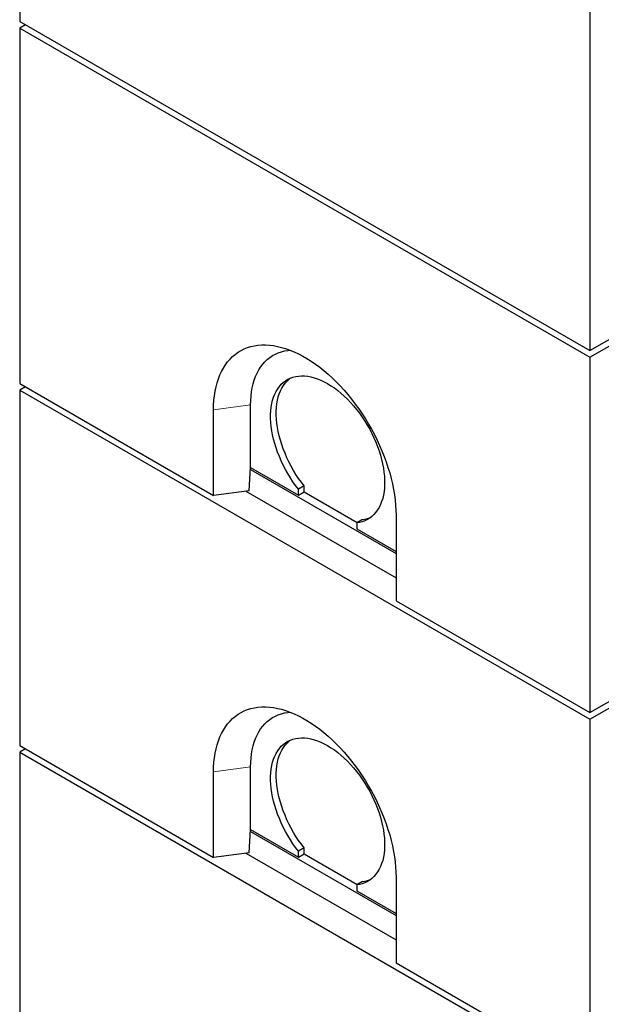
# Model space of a CAD drawing. Units: millimetres. Extents: x 554 to 9052, y 126 to 8285.
# Drawn here: x 3664 to 4385, y 4101 to 5323 of the extents above; entities that cross this region are included whole.
import ezdxf

# ---------------------------------------------------------------- set-up
doc = ezdxf.new("R2010")
doc.units = ezdxf.units.MM
doc.header["$LTSCALE"] = 20
doc.linetypes.add('PHANTOM', pattern=[12.7, 6.35, -1.27, 1.27, -1.27, 1.27, -1.27])

msp = doc.modelspace()

# ---------------------------------------------------------------- linework, layer by layer
at = {"color": 7, "linetype": 'Continuous', "lineweight": 25}
for p, q in [((3664.1, 5761.1), (3664.1, 5320.2)), ((4371.2, 5352.9), (4371.2, 4912)), ((3664.1, 5320.2), (4371.2, 4912)), ((3671.2, 5316.1), (3664.1, 5312)), ((4371.2, 4912), (5078.3, 5320.2)), ((3664.1, 5312), (4371.2, 4903.8)), ((3664.1, 5312), (3664.1, 4871.1)), ((4371.2, 4903.8), (5078.3, 5312)), ((4371.2, 4903.8), (4371.2, 4462.9)), ((3664.1, 4871.1), (3904.5, 4732.3)), ((3671.2, 4867), (3664.1, 4862.9)), ((3664.1, 4862.9), (3664.1, 4422)), ((3664.1, 4862.9), (4371.2, 4454.7)), ((4371.2, 4454.7), (5078.3, 4862.9)), ((3904.5, 4732.3), (3904.5, 4838.4)), ((3950.5, 4767), (3950.5, 4844.6)), ((3948.7, 4738.2), (3950.4, 4767)), ((3950.3, 4764.6), (4130.8, 4660.4)), ((3950.4, 4767), (3950.5, 4767)), ((3950.5, 4767), (4009.9, 4732.7)), ((4016.9, 4744.1), (4009.9, 4740)), ((4009.9, 4732.7), (4009.9, 4740)), ((4016.9, 4736.8), (4016.9, 4744.1)), ((3948.7, 4738.2), (3904.5, 4732.3)), ((3944.7, 4737.6), (4130.8, 4630.2)), ((4009.9, 4732.7), (4016.9, 4736.8)), ((4016.9, 4736.8), (4082.7, 4698.8)), ((4130.8, 4707.8), (4130.8, 4601.7)), ((4089.1, 4702.5), (4082, 4698.4)), ((4082, 4698.4), (4082, 4691.1)), ((4082, 4691.1), (4130.8, 4662.9)), ((4130.8, 4601.7), (4371.2, 4462.9)), ((4371.2, 4462.9), (4491.4, 4532.3)), ((4371.2, 4454.7), (4371.2, 4013.8)), ((3664.1, 4422), (3904.5, 4283.2)), ((3671.2, 4417.9), (3664.1, 4413.8)), ((3664.1, 4413.8), (4371.2, 4005.6)), ((3664.1, 4413.8), (3664.1, 3972.9)), ((3904.5, 4283.2), (3904.5, 4389.3)), ((3950.5, 4317.9), (3950.5, 4395.5)), ((3948.7, 4289.1), (3950.4, 4317.9)), ((3950.3, 4315.5), (4130.8, 4211.3)), ((3950.4, 4317.9), (3950.5, 4317.9)), ((3950.5, 4317.9), (4009.9, 4283.6)), ((3948.7, 4289.1), (3904.5, 4283.2)), ((3944.7, 4288.5), (4130.8, 4181.1)), ((4016.9, 4295), (4009.9, 4290.9)), ((4009.9, 4283.6), (4009.9, 4290.9)), ((4009.9, 4283.6), (4016.9, 4287.7)), ((4016.9, 4287.7), (4016.9, 4295)), ((4016.9, 4287.7), (4082.7, 4249.7)), ((4089.1, 4253.4), (4082, 4249.3)), ((4130.8, 4258.7), (4130.8, 4152.6)), ((4082, 4249.3), (4082, 4242)), ((4082, 4242), (4130.8, 4213.8)), ((4130.8, 4152.6), (4371.2, 4013.8))]:
    msp.add_line(p, q, dxfattribs=at)
at = {"color": 8, "linetype": 'PHANTOM', "lineweight": 18}
for p, q in [((3950.5, 4844.6), (3904.5, 4838.4)), ((3950.5, 4395.5), (3904.5, 4389.3))]:
    msp.add_line(p, q, dxfattribs=at)
at = {"color": 7, "linetype": 'Continuous', "lineweight": 25, "flags": 128}
for points in [[(3904.5, 4838.4), (3904.6, 4844.5), (3905, 4850.4), (3905.6, 4856.1), (3906.5, 4861.6), (3907.6, 4867), (3908.9, 4872.1), (3910.5, 4877.1), (3912.4, 4881.8), (3914.4, 4886.2), (3916.7, 4890.4), (3919.2, 4894.4), (3921.9, 4898.1), (3924.9, 4901.5), (3928, 4904.6), (3931.3, 4907.4), (3934.9, 4910), (3938.6, 4912.2), (3942.5, 4914.2), (3946.5, 4915.8), (3950.7, 4917.1), (3955.1, 4918.1), (3959.5, 4918.8), (3964.2, 4919.1), (3968.9, 4919.2), (3973.7, 4918.9), (3978.7, 4918.3), (3983.7, 4917.3), (3988.8, 4916.1), (3993.9, 4914.5), (3999.1, 4912.7), (4004.4, 4910.5), (4009.7, 4908), (4015, 4905.3), (4020.3, 4902.2), (4025.6, 4898.9), (4030.9, 4895.2), (4036.1, 4891.3), (4041.3, 4887.2), (4046.5, 4882.8), (4051.6, 4878.1), (4056.6, 4873.3), (4061.5, 4868.2), (4066.4, 4862.9), (4071.1, 4857.4), (4075.7, 4851.7), (4080.2, 4845.8), (4084.6, 4839.8), (4088.8, 4833.7), (4092.8, 4827.4), (4096.7, 4820.9), (4100.4, 4814.4), (4103.9, 4807.8), (4107.3, 4801.1), (4110.4, 4794.4), (4113.3, 4787.6), (4116.1, 4780.7), (4118.6, 4773.9), (4120.8, 4767), (4122.9, 4760.2), (4124.7, 4753.4), (4126.3, 4746.6), (4127.7, 4739.9), (4128.8, 4733.3), (4129.7, 4726.8), (4130.3, 4720.3), (4130.6, 4714), (4130.8, 4707.8)], [(3950.5, 4844.6), (3950.6, 4850.2), (3951, 4855.6), (3951.6, 4860.9), (3952.5, 4865.9), (3953.6, 4870.8), (3955, 4875.5), (3956.6, 4879.9), (3958.4, 4884.1), (3960.5, 4888), (3962.8, 4891.7), (3965.4, 4895.1), (3968.1, 4898.2), (3971.1, 4901.1), (3974.2, 4903.6), (3977.6, 4905.9), (3981.1, 4907.8), (3984.8, 4909.4), (3988.6, 4910.7), (3992.6, 4911.7), (3996.8, 4912.3), (3999.4, 4912.6)], [(4009.9, 4740), (4006.3, 4744.7), (4002.9, 4749.4), (3999.7, 4754.4), (3996.6, 4759.4), (3993.7, 4764.6), (3990.9, 4769.8), (3988.4, 4775.1), (3986.1, 4780.5), (3983.9, 4785.9), (3982, 4791.3), (3980.4, 4796.7), (3978.9, 4802.1), (3977.7, 4807.4), (3976.7, 4812.7), (3976, 4817.9), (3975.5, 4822.9), (3975.2, 4827.9), (3975.2, 4832.8), (3975.5, 4837.4), (3976, 4841.9), (3976.7, 4846.3), (3977.7, 4850.4), (3979, 4854.3), (3980.4, 4858), (3982.1, 4861.5), (3984, 4864.7), (3986.2, 4867.6), (3988.5, 4870.2), (3991, 4872.6), (3993.8, 4874.7), (3996.7, 4876.5), (3999.8, 4878), (4003, 4879.1), (4006.4, 4880), (4010, 4880.5), (4013.6, 4880.7), (4017.4, 4880.6), (4021.3, 4880.2), (4025.3, 4879.5), (4029.3, 4878.4), (4033.4, 4877), (4037.6, 4875.4), (4041.7, 4873.4), (4045.9, 4871.1), (4050.1, 4868.5), (4054.3, 4865.7), (4058.4, 4862.6), (4062.5, 4859.2), (4066.6, 4855.6), (4070.5, 4851.8), (4074.4, 4847.7), (4078.2, 4843.5), (4081.9, 4839), (4085.4, 4834.4), (4088.8, 4829.6), (4092.1, 4824.7), (4095.1, 4819.6), (4098.1, 4814.5), (4100.8, 4809.2), (4103.3, 4803.9), (4105.7, 4798.6), (4107.8, 4793.2), (4109.7, 4787.8), (4111.4, 4782.4), (4112.9, 4777), (4114.1, 4771.7), (4115.1, 4766.4), (4115.8, 4761.2), (4116.3, 4756.1), (4116.6, 4751.1), (4116.6, 4746.3), (4116.4, 4741.6), (4115.9, 4737.1), (4115.1, 4732.8), (4114.2, 4728.6), (4112.9, 4724.7), (4111.5, 4721), (4109.8, 4717.6), (4107.9, 4714.3), (4105.8, 4711.4), (4103.4, 4708.7), (4100.9, 4706.4), (4098.2, 4704.3), (4095.3, 4702.5), (4092.2, 4701), (4088.9, 4699.8), (4085.5, 4698.9), (4082, 4698.4)], [(4016.9, 4744.1), (4013.4, 4748.7), (4010, 4753.5), (4006.7, 4758.5), (4003.7, 4763.5), (4000.7, 4768.7), (3998, 4773.9), (3995.5, 4779.2), (3993.1, 4784.6), (3991, 4790), (3989.1, 4795.4), (3987.4, 4800.8), (3986, 4806.2), (3984.8, 4811.5), (3983.8, 4816.8), (3983, 4821.9), (3982.6, 4827), (3982.3, 4832), (3982.3, 4836.8), (3982.6, 4841.5), (3983.1, 4846), (3983.8, 4850.4), (3984.8, 4854.5), (3986, 4858.4), (3987.5, 4862.1), (3989.2, 4865.5), (3991.1, 4868.7), (3993.2, 4871.7), (3995.6, 4874.3), (3998.1, 4876.7), (3999.6, 4877.9)], [(3904.5, 4389.3), (3904.6, 4395.4), (3905, 4401.3), (3905.6, 4407), (3906.5, 4412.5), (3907.6, 4417.9), (3908.9, 4423), (3910.5, 4428), (3912.4, 4432.7), (3914.4, 4437.1), (3916.7, 4441.3), (3919.2, 4445.3), (3921.9, 4449), (3924.9, 4452.4), (3928, 4455.5), (3931.3, 4458.3), (3934.9, 4460.9), (3938.6, 4463.1), (3942.5, 4465.1), (3946.5, 4466.7), (3950.7, 4468), (3955.1, 4469), (3959.5, 4469.7), (3964.2, 4470), (3968.9, 4470.1), (3973.7, 4469.8), (3978.7, 4469.2), (3983.7, 4468.2), (3988.8, 4467), (3993.9, 4465.4), (3999.1, 4463.6), (4004.4, 4461.4), (4009.7, 4458.9), (4015, 4456.2), (4020.3, 4453.1), (4025.6, 4449.8), (4030.9, 4446.1), (4036.1, 4442.2), (4041.3, 4438.1), (4046.5, 4433.7), (4051.6, 4429), (4056.6, 4424.2), (4061.5, 4419.1), (4066.4, 4413.8), (4071.1, 4408.3), (4075.7, 4402.6), (4080.2, 4396.7), (4084.6, 4390.7), (4088.8, 4384.6), (4092.8, 4378.3), (4096.7, 4371.8), (4100.4, 4365.3), (4103.9, 4358.7), (4107.3, 4352), (4110.4, 4345.3), (4113.3, 4338.5), (4116.1, 4331.6), (4118.6, 4324.8), (4120.8, 4317.9), (4122.9, 4311.1), (4124.7, 4304.3), (4126.3, 4297.5), (4127.7, 4290.8), (4128.8, 4284.2), (4129.7, 4277.7), (4130.3, 4271.2), (4130.6, 4264.9), (4130.8, 4258.7)], [(3950.5, 4395.5), (3950.6, 4401.1), (3951, 4406.5), (3951.6, 4411.8), (3952.5, 4416.8), (3953.6, 4421.7), (3955, 4426.4), (3956.6, 4430.8), (3958.4, 4435), (3960.5, 4438.9), (3962.8, 4442.6), (3965.4, 4446), (3968.1, 4449.1), (3971.1, 4452), (3974.2, 4454.5), (3977.6, 4456.8), (3981.1, 4458.7), (3984.8, 4460.3), (3988.6, 4461.6), (3992.6, 4462.6), (3996.8, 4463.2), (3999.4, 4463.5)], [(4009.9, 4290.9), (4006.3, 4295.6), (4002.9, 4300.3), (3999.7, 4305.3), (3996.6, 4310.3), (3993.7, 4315.5), (3990.9, 4320.7), (3988.4, 4326), (3986.1, 4331.4), (3983.9, 4336.8), (3982, 4342.2), (3980.4, 4347.6), (3978.9, 4353), (3977.7, 4358.3), (3976.7, 4363.6), (3976, 4368.8), (3975.5, 4373.9), (3975.2, 4378.8), (3975.2, 4383.7), (3975.5, 4388.3), (3976, 4392.8), (3976.7, 4397.2), (3977.7, 4401.3), (3979, 4405.2), (3980.4, 4408.9), (3982.1, 4412.4), (3984, 4415.6), (3986.2, 4418.5), (3988.5, 4421.1), (3991, 4423.5), (3993.8, 4425.6), (3996.7, 4427.4), (3999.8, 4428.9), (4003, 4430), (4006.4, 4430.9), (4010, 4431.4), (4013.6, 4431.6), (4017.4, 4431.5), (4021.3, 4431.1), (4025.3, 4430.4), (4029.3, 4429.3), (4033.4, 4427.9), (4037.6, 4426.3), (4041.7, 4424.3), (4045.9, 4422), (4050.1, 4419.4), (4054.3, 4416.6), (4058.4, 4413.5), (4062.5, 4410.1), (4066.6, 4406.5), (4070.5, 4402.7), (4074.4, 4398.6), (4078.2, 4394.4), (4081.9, 4389.9), (4085.4, 4385.3), (4088.8, 4380.5), (4092.1, 4375.6), (4095.1, 4370.5), (4098.1, 4365.4), (4100.8, 4360.2), (4103.3, 4354.8), (4105.7, 4349.5), (4107.8, 4344.1), (4109.7, 4338.7), (4111.4, 4333.3), (4112.9, 4327.9), (4114.1, 4322.6), (4115.1, 4317.3), (4115.8, 4312.1), (4116.3, 4307), (4116.6, 4302.1), (4116.6, 4297.2), (4116.4, 4292.5), (4115.9, 4288), (4115.1, 4283.7), (4114.2, 4279.5), (4112.9, 4275.6), (4111.5, 4271.9), (4109.8, 4268.5), (4107.9, 4265.2), (4105.8, 4262.3), (4103.4, 4259.6), (4100.9, 4257.3), (4098.2, 4255.2), (4095.3, 4253.4), (4092.2, 4251.9), (4088.9, 4250.7), (4085.5, 4249.8), (4082, 4249.3)], [(4016.9, 4295), (4013.4, 4299.6), (4010, 4304.4), (4006.7, 4309.4), (4003.7, 4314.4), (4000.7, 4319.6), (3998, 4324.8), (3995.5, 4330.1), (3993.1, 4335.5), (3991, 4340.9), (3989.1, 4346.3), (3987.4, 4351.7), (3986, 4357.1), (3984.8, 4362.4), (3983.8, 4367.7), (3983, 4372.8), (3982.6, 4377.9), (3982.3, 4382.9), (3982.3, 4387.7), (3982.6, 4392.4), (3983.1, 4396.9), (3983.8, 4401.3), (3984.8, 4405.4), (3986, 4409.3), (3987.5, 4413), (3989.2, 4416.4), (3991.1, 4419.6), (3993.2, 4422.6), (3995.6, 4425.2), (3998.1, 4427.6), (3999.6, 4428.8)]]:
    msp.add_lwpolyline(points, dxfattribs=at)
at = {"color": 7, "linetype": 'Continuous', "lineweight": 25}
for centre, start, end in [((4085.4, 4738.1), 275.8153, 292.8634), ((4085.4, 4289), 275.8321, 292.8456)]:
    msp.add_arc(centre, 35.8, start, end, dxfattribs=at)

doc.saveas('drawing.dxf')
